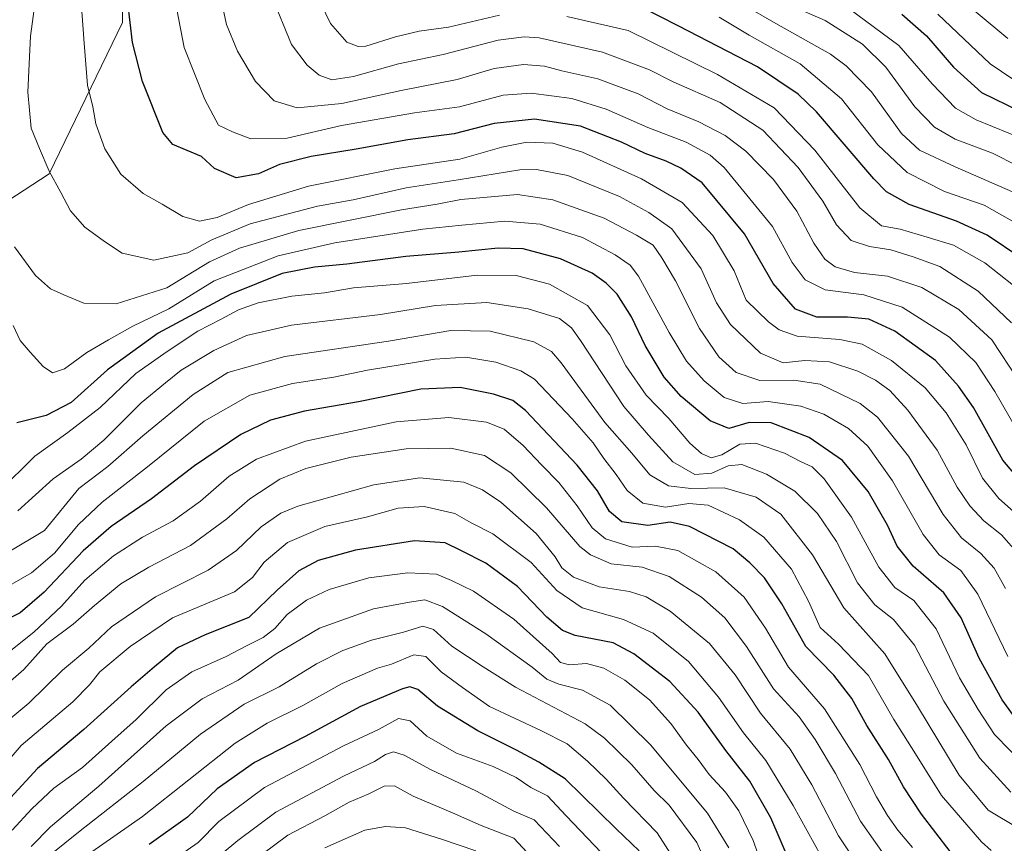
# Model space of a CAD drawing. Units: metres. Extents: x 583149 to 586573, y 4763638 to 4765994.
# Drawn here: x 583550 to 583804, y 4764004 to 4764216 of the extents above; entities that cross this region are included whole.
import ezdxf

# ---------------------------------------------------------------- set-up
doc = ezdxf.new("R2010")
doc.units = ezdxf.units.M
doc.header["$MEASUREMENT"] = 0
for name, color, linetype, lineweight in [('Arbolado forestal CxS', 92, 'Continuous', 0), ('Curva de nivel maestra', 36, 'Continuous', 30), ('Curva de nivel normal', 36, 'Continuous', 0), ('Pastizal CxS', 92, 'Continuous', 0)]:
    doc.layers.add(name, color=color, linetype=linetype, lineweight=lineweight)

# ---------------------------------------------------------------- blocks, each defined once
blk = doc.blocks.new('*U153')
at = {"layer": 'Arbolado forestal CxS', "color": 92, "linetype": 'Continuous', "lineweight": 0}
blk.add_polyline3d([(583534.6289, 4764161.3551, 357.2147), (583557.9519, 4764176.5739, 365.0562), (583576.8877, 4764215.5907, 375.0991), (583577.0639, 4764241.5875, 375.8171)], dxfattribs=at)
blk = doc.blocks.new('*U191')
at = {"layer": 'Curva de nivel normal', "color": 36, "linetype": 'Continuous', "lineweight": 0}
blk.add_polyline3d([(583764.18, 4764219.14, 420), (583777.08, 4764209.62, 420), (583785.71, 4764199.77, 420), (583791.74, 4764193.47, 420), (583797.06, 4764190.46, 420), (583809.66, 4764185.28, 420)], dxfattribs=at)
blk = doc.blocks.new('*U193')
at = {"layer": 'Curva de nivel normal', "color": 36, "linetype": 'Continuous', "lineweight": 0}
blk.add_polyline3d([(583810.55, 4764086.04, 370), (583802.87, 4764092.9, 370), (583798.65, 4764098.15, 370), (583794.42, 4764106.74, 370), (583789.34, 4764114.92, 370), (583783.86, 4764121.37, 370), (583775.2, 4764128.46, 370), (583767.62, 4764132.64, 370), (583761.92, 4764133.85, 370), (583750.91, 4764134.69, 370), (583746.26, 4764136.36, 370), (583743.48, 4764138.38, 370), (583737.72, 4764143.96, 370), (583734.62, 4764151.53, 370), (583729.13, 4764160.62, 370), (583721.25, 4764169.16, 370), (583710.73, 4764175.3, 370), (583695.54, 4764182.11, 370), (583687.85, 4764184.43, 370), (583681.15, 4764184.73, 370), (583674.73, 4764183.45, 370), (583663.93, 4764180.32, 370), (583647.16, 4764177.85, 370), (583624.88, 4764173.36, 370), (583609.41, 4764168.62, 370), (583601.33, 4764165.32, 370), (583596.78, 4764164.38, 370), (583592.48, 4764165.57, 370), (583587.12, 4764168.69, 370), (583582.22, 4764171.46, 370), (583576.45, 4764176.47, 370), (583572.32, 4764183.03, 370), (583570.04, 4764189.4, 370), (583569.21, 4764193.78, 370), (583567.84, 4764199.42, 370), (583567.02, 4764210.26, 370), (583566.24, 4764220.81, 370)], dxfattribs=at)
blk = doc.blocks.new('*U194')
at = {"layer": 'Curva de nivel normal', "color": 36, "linetype": 'Continuous', "lineweight": 0}
blk.add_polyline3d([(583780.63, 4764002.92, 320), (583776.87, 4764007.39, 320), (583774.17, 4764011.16, 320), (583771.32, 4764015.98, 320), (583767.05, 4764024.29, 320), (583757.94, 4764038.66, 320), (583748.68, 4764049.37, 320), (583742.72, 4764059.47, 320), (583737.18, 4764067.41, 320), (583729.87, 4764073.97, 320), (583720.08, 4764079.49, 320), (583714.33, 4764080.59, 320), (583708.34, 4764080.3, 320), (583701.42, 4764082.43, 320), (583697.98, 4764085.3, 320), (583694.14, 4764091.01, 320), (583689.38, 4764097.03, 320), (583684.96, 4764101.53, 320), (583680.24, 4764106.54, 320), (583675.28, 4764110.78, 320), (583670.74, 4764112.56, 320), (583661.01, 4764113.77, 320), (583647.44, 4764112.65, 320), (583624.1, 4764107.62, 320), (583611.44, 4764103.01, 320), (583604.44, 4764098.64, 320), (583597.03, 4764092.17, 320), (583589.99, 4764087.12, 320), (583582.07, 4764082.92, 320), (583574.61, 4764078.12, 320), (583567.19, 4764071.84, 320), (583561.14, 4764065.16, 320), (583554.01, 4764058.41, 320), (583544.14, 4764050.64, 320)], dxfattribs=at)
blk = doc.blocks.new('*U196')
at = {"layer": 'Curva de nivel normal', "color": 36, "linetype": 'Continuous', "lineweight": 0}
for points in [[(583806.62, 4764147.73, 395), (583799.26, 4764153.61, 395), (583791.22, 4764158.14, 395), (583784.44, 4764160.26, 395), (583777.4, 4764162.32, 395), (583772.63, 4764163.16, 395), (583767.06, 4764167.82, 395), (583755.43, 4764182.63, 395), (583744.94, 4764193.54, 395), (583730.33, 4764202.19, 395), (583707.27, 4764213.51, 395), (583691.52, 4764217.13, 395)], [(583674.12, 4764217.44, 395), (583660.96, 4764214.39, 395), (583653.38, 4764213.29, 395), (583647.33, 4764211.85, 395), (583639.64, 4764209.49, 395), (583637.69, 4764209.35, 395), (583634.73, 4764210.48, 395), (583630.57, 4764215.28, 395), (583626.94, 4764222.85, 395)]]:
    blk.add_polyline3d(points, dxfattribs=at)
blk = doc.blocks.new('*U198')
at = {"layer": 'Curva de nivel normal', "color": 36, "linetype": 'Continuous', "lineweight": 0}
blk.add_polyline3d([(583554.51, 4763998, 285), (583565.96, 4764007.18, 285), (583582.24, 4764019.89, 285), (583596.99, 4764032.11, 285), (583608.24, 4764039.88, 285), (583617.28, 4764044.34, 285), (583626.91, 4764050.22, 285), (583633.72, 4764053.71, 285), (583641.11, 4764056.38, 285), (583649.34, 4764058.4, 285), (583654.33, 4764059.95, 285), (583657.1, 4764059.14, 285), (583661.79, 4764054.82, 285), (583669.88, 4764049.45, 285), (583678.21, 4764044.21, 285), (583696.18, 4764034.79, 285), (583701.23, 4764031.11, 285), (583708.23, 4764024.23, 285), (583714, 4764017.57, 285), (583717.9, 4764013.81, 285), (583724.97, 4764004.21, 285), (583731.44, 4763989.68, 285)], dxfattribs=at)
blk = doc.blocks.new('*U200')
at = {"layer": 'Curva de nivel normal', "color": 36, "linetype": 'Continuous', "lineweight": 0}
blk.add_polyline3d([(583787.13, 4764217.7, 430), (583800.68, 4764204.92, 430), (583809.4, 4764198.95, 430)], dxfattribs=at)
blk = doc.blocks.new('*U203')
at = {"layer": 'Curva de nivel normal', "color": 36, "linetype": 'Continuous', "lineweight": 0}
blk.add_polyline3d([(583590.91, 4764218.88, 380), (583592.77, 4764209.11, 380), (583598.15, 4764195.74, 380), (583601.69, 4764189.11, 380), (583605.25, 4764187.4, 380), (583609.98, 4764185.55, 380), (583619.34, 4764185.76, 380), (583633.39, 4764189.01, 380), (583652.22, 4764192.31, 380), (583663.76, 4764193.78, 380), (583675.1, 4764196.8, 380), (583682.28, 4764197.34, 380), (583692.79, 4764195.93, 380), (583701.61, 4764193.24, 380), (583712.4, 4764188.51, 380), (583722.29, 4764184.69, 380), (583728.4, 4764181.38, 380), (583732.05, 4764178.21, 380), (583744.5, 4764162.98, 380), (583749.58, 4764153.68, 380), (583752.92, 4764149.24, 380), (583758.11, 4764146.69, 380), (583768.1, 4764145.33, 380), (583777.92, 4764142.2, 380), (583790.12, 4764134.43, 380), (583796.96, 4764127.88, 380), (583801.81, 4764120.44, 380), (583810.73, 4764105.1, 380)], dxfattribs=at)
blk = doc.blocks.new('*U204')
at = {"layer": 'Curva de nivel normal', "color": 36, "linetype": 'Continuous', "lineweight": 0}
blk.add_polyline3d([(583806.38, 4764171.92, 410), (583791.62, 4764178.34, 410), (583782.45, 4764182.62, 410), (583777.81, 4764186.95, 410), (583770.06, 4764197.7, 410), (583763.53, 4764204.39, 410), (583759.5, 4764207.36, 410), (583745.36, 4764215.34, 410), (583737.02, 4764220.09, 410)], dxfattribs=at)
blk = doc.blocks.new('*U208')
at = {"layer": 'Curva de nivel normal', "color": 36, "linetype": 'Continuous', "lineweight": 0}
blk.add_polyline3d([(583808.01, 4764007.78, 335), (583800.11, 4764012.57, 335), (583792.62, 4764021.54, 335), (583781.87, 4764039.3, 335), (583773.51, 4764052.85, 335), (583762.88, 4764064.73, 335), (583754.8, 4764078.38, 335), (583746.64, 4764088.8, 335), (583740.26, 4764093.17, 335), (583732.06, 4764095.65, 335), (583723.48, 4764095.43, 335), (583717.68, 4764096.14, 335), (583712.87, 4764098.96, 335), (583708.27, 4764104.51, 335), (583701.28, 4764112.47, 335), (583690, 4764127.8, 335), (583687.49, 4764130.73, 335), (583682.99, 4764133.27, 335), (583671.71, 4764136.03, 335), (583661.53, 4764136.14, 335), (583645.45, 4764133.44, 335), (583618.8, 4764129.48, 335), (583604.09, 4764125.36, 335), (583595.16, 4764119.68, 335), (583582.18, 4764109.06, 335), (583573.09, 4764101.15, 335), (583565.68, 4764095.41, 335), (583556.77, 4764084.64, 335), (583537.01, 4764072.85, 335)], dxfattribs=at)
blk = doc.blocks.new('*U209')
at = {"layer": 'Curva de nivel normal', "color": 36, "linetype": 'Continuous', "lineweight": 0}
blk.add_polyline3d([(583750.76, 4764219.26, 415), (583758.11, 4764216.07, 415), (583767.73, 4764210.01, 415), (583773.7, 4764204.03, 415), (583781.18, 4764193.86, 415), (583786.27, 4764188.57, 415), (583791.61, 4764185.45, 415), (583801.25, 4764181.88, 415), (583814.12, 4764175.36, 415)], dxfattribs=at)
blk = doc.blocks.new('*U212')
at = {"layer": 'Curva de nivel normal', "color": 36, "linetype": 'Continuous', "lineweight": 0}
blk.add_polyline3d([(583733.24, 4764002.84, 290), (583727.74, 4764011.8, 290), (583713.09, 4764029.39, 290), (583702.66, 4764039.56, 290), (583695.53, 4764043.44, 290), (583689.45, 4764045.02, 290), (583686.29, 4764046.34, 290), (583682.56, 4764049.38, 290), (583670.62, 4764058, 290), (583659.46, 4764065.03, 290), (583654.84, 4764066.75, 290), (583650.89, 4764066.17, 290), (583641.63, 4764064.46, 290), (583627.72, 4764059.44, 290), (583616.56, 4764052.85, 290), (583606.72, 4764046.04, 290), (583597.44, 4764041.27, 290), (583588.19, 4764034.3, 290), (583570.79, 4764018.7, 290), (583558.33, 4764008.2, 290), (583553.32, 4764003.18, 290)], dxfattribs=at)
blk = doc.blocks.new('*U219')
at = {"layer": 'Curva de nivel normal', "color": 36, "linetype": 'Continuous', "lineweight": 0}
blk.add_polyline3d([(583800.91, 4764002.17, 330), (583798.44, 4764004.35, 330), (583788.11, 4764016.35, 330), (583781.35, 4764027.07, 330), (583775.79, 4764035.94, 330), (583769.28, 4764047.21, 330), (583761.56, 4764055.32, 330), (583756.84, 4764059.62, 330), (583753.82, 4764066.39, 330), (583749.38, 4764074.62, 330), (583742.31, 4764082.89, 330), (583736, 4764087.4, 330), (583727.92, 4764091.11, 330), (583722.97, 4764091.56, 330), (583716.9, 4764090.64, 330), (583711.1, 4764091.68, 330), (583707.04, 4764094.94, 330), (583704.19, 4764099.02, 330), (583701.05, 4764103.16, 330), (583698.31, 4764107.25, 330), (583692.84, 4764113.41, 330), (583683.12, 4764123.59, 330), (583679.65, 4764125.8, 330), (583673.15, 4764128.05, 330), (583665.44, 4764129.32, 330), (583657.44, 4764128.8, 330), (583640.1, 4764125.91, 330), (583631.39, 4764124.16, 330), (583620.77, 4764122.54, 330), (583609.74, 4764119.49, 330), (583597.94, 4764112.76, 330), (583583.34, 4764101.03, 330), (583571.63, 4764091.89, 330), (583565.58, 4764086.14, 330), (583559.33, 4764078.74, 330), (583553.44, 4764073.75, 330), (583543.77, 4764068.21, 330)], dxfattribs=at)
blk = doc.blocks.new('*U220')
at = {"layer": 'Curva de nivel normal', "color": 36, "linetype": 'Continuous', "lineweight": 0}
blk.add_polyline3d([(583774.97, 4763998.68, 315), (583767.18, 4764009.71, 315), (583760.8, 4764022.02, 315), (583755.49, 4764030.73, 315), (583751.43, 4764036.62, 315), (583744.8, 4764043.83, 315), (583737.82, 4764054.68, 315), (583732.2, 4764062.1, 315), (583726.2, 4764067.44, 315), (583717.84, 4764072.74, 315), (583710.87, 4764075.17, 315), (583702.9, 4764076.03, 315), (583697.54, 4764078.33, 315), (583694.86, 4764080.49, 315), (583686.22, 4764090.46, 315), (583677.06, 4764099.5, 315), (583670.21, 4764103.92, 315), (583661.53, 4764105.82, 315), (583650.06, 4764105.68, 315), (583635.86, 4764103.5, 315), (583624.14, 4764100.6, 315), (583617.48, 4764097.86, 315), (583609.7, 4764092.79, 315), (583603.77, 4764087.63, 315), (583594.41, 4764080.77, 315), (583583.66, 4764075.17, 315), (583576.46, 4764070.84, 315), (583569.64, 4764065.31, 315), (583564.15, 4764060.48, 315), (583557.37, 4764055.41, 315), (583551.5, 4764048.76, 315), (583543.08, 4764041.58, 315)], dxfattribs=at)
blk = doc.blocks.new('*U221')
at = {"layer": 'Curva de nivel normal', "color": 36, "linetype": 'Continuous', "lineweight": 0}
blk.add_polyline3d([(583742.58, 4763996.37, 295), (583739.52, 4764004.68, 295), (583735.84, 4764012.34, 295), (583732.38, 4764017.14, 295), (583728.16, 4764021.74, 295), (583725.38, 4764025.62, 295), (583722.37, 4764029.28, 295), (583718.33, 4764034.9, 295), (583712.76, 4764041, 295), (583706.42, 4764046.06, 295), (583701.01, 4764049.15, 295), (583696.57, 4764050.3, 295), (583692.16, 4764050.01, 295), (583689.86, 4764050.59, 295), (583687.68, 4764052.89, 295), (583684.41, 4764055.81, 295), (583677.83, 4764061.74, 295), (583667.38, 4764068.95, 295), (583661.73, 4764071.74, 295), (583657.88, 4764073.34, 295), (583650.44, 4764073.72, 295), (583640.46, 4764072.38, 295), (583630.16, 4764069.39, 295), (583624.36, 4764066.7, 295), (583619.35, 4764063.01, 295), (583616.19, 4764059.34, 295), (583613.19, 4764057.01, 295), (583608.9, 4764054.92, 295), (583603.61, 4764052.15, 295), (583594.81, 4764048.21, 295), (583588.12, 4764043.53, 295), (583580.43, 4764035.93, 295), (583574.19, 4764030.34, 295), (583566.61, 4764023.56, 295), (583559.18, 4764018.22, 295), (583553.56, 4764012.9, 295), (583548.49, 4764007.4, 295)], dxfattribs=at)
blk = doc.blocks.new('*U225')
at = {"layer": 'Curva de nivel normal', "color": 36, "linetype": 'Continuous', "lineweight": 0}
blk.add_polyline3d([(583549.03, 4764157.75, 360), (583554.45, 4764150.36, 360), (583558.34, 4764146.91, 360), (583561.78, 4764145.36, 360), (583566.94, 4764143.18, 360), (583575.25, 4764143.06, 360), (583588.32, 4764147.2, 360), (583599.36, 4764153.87, 360), (583607.11, 4764157.35, 360), (583622.38, 4764161.95, 360), (583648.81, 4764167.26, 360), (583658, 4764168.71, 360), (583664.12, 4764169.92, 360), (583678.72, 4764171.2, 360), (583687.84, 4764169.88, 360), (583701.09, 4764165.15, 360), (583709.42, 4764160.7, 360), (583713.74, 4764158.15, 360), (583715.97, 4764154.91, 360), (583719.51, 4764149.01, 360), (583725.68, 4764136.67, 360), (583730.67, 4764129.35, 360), (583735.12, 4764125.36, 360), (583741.26, 4764123.26, 360), (583750.05, 4764123.36, 360), (583756.77, 4764122.31, 360), (583767.1, 4764117.34, 360), (583771.61, 4764113.85, 360), (583779.57, 4764103.81, 360), (583788.53, 4764088.77, 360), (583793.21, 4764082.7, 360), (583798.25, 4764078.67, 360), (583801.68, 4764074.93, 360), (583804.57, 4764069.68, 360)], dxfattribs=at)
blk = doc.blocks.new('*U231')
at = {"layer": 'Curva de nivel normal', "color": 36, "linetype": 'Continuous', "lineweight": 0}
blk.add_polyline3d([(583730.74, 4764216.94, 405), (583738.48, 4764212.28, 405), (583751.66, 4764204.91, 405), (583762.28, 4764195.91, 405), (583771.66, 4764184, 405), (583779.28, 4764176.93, 405), (583788.83, 4764171.98, 405), (583799.11, 4764168.45, 405), (583808.96, 4764162.86, 405)], dxfattribs=at)
blk = doc.blocks.new('*U239')
at = {"layer": 'Curva de nivel normal', "color": 36, "linetype": 'Continuous', "lineweight": 0}
blk.add_polyline3d([(583768.7, 4763995.19, 310), (583761.5, 4764005.94, 310), (583754.64, 4764019.1, 310), (583749.05, 4764028.29, 310), (583741.41, 4764037.5, 310), (583734.92, 4764047.45, 310), (583728.26, 4764055.53, 310), (583718.16, 4764063.8, 310), (583711.96, 4764067.49, 310), (583707.64, 4764068.88, 310), (583699.83, 4764070.07, 310), (583693.21, 4764072.6, 310), (583690.16, 4764075, 310), (583688.45, 4764077.86, 310), (583683.54, 4764083.83, 310), (583674.49, 4764091.94, 310), (583669.74, 4764095.1, 310), (583664.96, 4764097.06, 310), (583653.6, 4764098.22, 310), (583641.72, 4764096.4, 310), (583622.1, 4764090.92, 310), (583617.75, 4764089.13, 310), (583612.66, 4764085.59, 310), (583606.31, 4764079.48, 310), (583598.99, 4764074.36, 310), (583585.44, 4764067.52, 310), (583574.1, 4764059.79, 310), (583568.23, 4764054.32, 310), (583561.47, 4764048.58, 310), (583552.71, 4764040.12, 310), (583543.79, 4764032.72, 310)], dxfattribs=at)
blk = doc.blocks.new('*U244')
at = {"layer": 'Curva de nivel normal', "color": 36, "linetype": 'Continuous', "lineweight": 0}
blk.add_polyline3d([(583805.18, 4764052.12, 355), (583797.47, 4764068.21, 355), (583793.05, 4764074.34, 355), (583787.48, 4764078.38, 355), (583783.36, 4764083.6, 355), (583775.49, 4764097.39, 355), (583769.1, 4764106.34, 355), (583764.1, 4764110.93, 355), (583757.73, 4764114.59, 355), (583751.85, 4764116.65, 355), (583743.39, 4764117.88, 355), (583736.83, 4764117.32, 355), (583732.01, 4764118.92, 355), (583726.9, 4764123.18, 355), (583722.37, 4764128.26, 355), (583717.86, 4764135.62, 355), (583709.96, 4764150.2, 355), (583707.81, 4764152.97, 355), (583703.94, 4764155.63, 355), (583695.54, 4764160.14, 355), (583684.64, 4764163.55, 355), (583675.46, 4764164.37, 355), (583664.4, 4764163.36, 355), (583654.32, 4764162.32, 355), (583631.64, 4764158.78, 355), (583617, 4764155.44, 355), (583600.52, 4764148.96, 355), (583588.81, 4764141.74, 355), (583579.53, 4764137.27, 355), (583573.33, 4764133.75, 355), (583567.72, 4764130.5, 355), (583561.91, 4764126.26, 355), (583558.84, 4764125.23, 355), (583556.46, 4764126.93, 355), (583553.12, 4764130.59, 355), (583550.5, 4764133.57, 355), (583548.67, 4764137.43, 355)], dxfattribs=at)
blk = doc.blocks.new('*U245')
at = {"layer": 'Curva de nivel normal', "color": 36, "linetype": 'Continuous', "lineweight": 0}
blk.add_polyline3d([(583600.83, 4764228.46, 385), (583603.72, 4764215.01, 385), (583606.52, 4764208.18, 385), (583611.18, 4764200.32, 385), (583616.01, 4764195.35, 385), (583621.97, 4764193.56, 385), (583633.44, 4764194.71, 385), (583648.72, 4764198.02, 385), (583663.22, 4764200.87, 385), (583672.72, 4764203.72, 385), (583680.33, 4764204.71, 385), (583685.7, 4764204.26, 385), (583690.22, 4764203.13, 385), (583699.44, 4764201.02, 385), (583709.87, 4764197.13, 385), (583717.38, 4764193.29, 385), (583725.51, 4764189.98, 385), (583732.31, 4764186.46, 385), (583737.62, 4764182.36, 385), (583744.75, 4764175.07, 385), (583750.75, 4764166.92, 385), (583755.14, 4764158.72, 385), (583758, 4764154.57, 385), (583760.7, 4764152.58, 385), (583765.64, 4764151.1, 385), (583774.19, 4764150.19, 385), (583783.04, 4764147.25, 385), (583792.58, 4764141.55, 385), (583801.05, 4764133.78, 385), (583807.86, 4764123.43, 385)], dxfattribs=at)
blk = doc.blocks.new('*U248')
at = {"layer": 'Curva de nivel normal', "color": 36, "linetype": 'Continuous', "lineweight": 0}
blk.add_polyline3d([(583805.93, 4764017.17, 340), (583798, 4764025.9, 340), (583788.67, 4764040.6, 340), (583781.1, 4764055.08, 340), (583775.7, 4764061.68, 340), (583770.92, 4764065.47, 340), (583766.44, 4764071.11, 340), (583761.05, 4764081.79, 340), (583756.14, 4764089.02, 340), (583750.29, 4764094.74, 340), (583742.94, 4764099.14, 340), (583736.62, 4764101.6, 340), (583733.04, 4764101.3, 340), (583728.88, 4764099.43, 340), (583724.49, 4764099.02, 340), (583718.84, 4764102.32, 340), (583712.52, 4764109.2, 340), (583706.18, 4764116.61, 340), (583694.99, 4764133.6, 340), (583692.72, 4764136.82, 340), (583689.58, 4764139.22, 340), (583681.51, 4764141.75, 340), (583670.86, 4764143.4, 340), (583657.59, 4764142.58, 340), (583643.44, 4764140.32, 340), (583620.46, 4764137.52, 340), (583608.86, 4764134.9, 340), (583600.46, 4764131.01, 340), (583592.07, 4764125.96, 340), (583587.96, 4764122.72, 340), (583581.74, 4764117.53, 340), (583572.1, 4764107.94, 340), (583566.24, 4764103.02, 340), (583558.98, 4764097.94, 340), (583549.9, 4764089.67, 340)], dxfattribs=at)
blk = doc.blocks.new('*U251')
at = {"layer": 'Curva de nivel normal', "color": 36, "linetype": 'Continuous', "lineweight": 0}
blk.add_polyline3d([(583758.86, 4763997.43, 305), (583749.81, 4764013.72, 305), (583742.78, 4764025.36, 305), (583737.06, 4764032.46, 305), (583730.62, 4764041.7, 305), (583722.83, 4764050.83, 305), (583713.7, 4764058.12, 305), (583706.11, 4764061.66, 305), (583695.45, 4764064.69, 305), (583688.9, 4764069.16, 305), (583682.28, 4764076.4, 305), (583672.38, 4764083.77, 305), (583666.77, 4764086.61, 305), (583662.57, 4764089, 305), (583654.7, 4764090.78, 305), (583647.97, 4764090.37, 305), (583640.06, 4764088.12, 305), (583629.1, 4764085.68, 305), (583619.44, 4764081.53, 305), (583613.44, 4764076.45, 305), (583610.44, 4764072.54, 305), (583605.77, 4764068.8, 305), (583589.8, 4764062.08, 305), (583578.86, 4764054.69, 305), (583571.08, 4764048.16, 305), (583568.36, 4764044.87, 305), (583564.08, 4764040.47, 305), (583550.77, 4764029.23, 305), (583544.93, 4764022.52, 305)], dxfattribs=at)
blk = doc.blocks.new('*U252')
at = {"layer": 'Curva de nivel normal', "color": 36, "linetype": 'Continuous', "lineweight": 0}
blk.add_polyline3d([(583683.5, 4763999.24, 260), (583677.8, 4764005.33, 260), (583669.36, 4764008.6, 260), (583661.97, 4764011.87, 260), (583651.89, 4764016.17, 260), (583647.03, 4764018.78, 260), (583644.35, 4764018.7, 260), (583640.22, 4764016.68, 260), (583635.32, 4764014.59, 260), (583629.06, 4764011.1, 260), (583619.56, 4764006.09, 260), (583606.1, 4763996.11, 260)], dxfattribs=at)
blk = doc.blocks.new('*U254')
at = {"layer": 'Curva de nivel normal', "color": 36, "linetype": 'Continuous', "lineweight": 0}
blk.add_polyline3d([(583615.41, 4764222.34, 390), (583620.44, 4764209.87, 390), (583624.53, 4764204.59, 390), (583627.64, 4764201.98, 390), (583630.9, 4764200.74, 390), (583636.44, 4764201.65, 390), (583648.04, 4764204.94, 390), (583659.63, 4764207.29, 390), (583673.73, 4764210.97, 390), (583680.51, 4764211.9, 390), (583684.33, 4764211.57, 390), (583700.67, 4764207.91, 390), (583712.78, 4764203.33, 390), (583718.91, 4764200.22, 390), (583731.06, 4764194.9, 390), (583742.05, 4764187.78, 390), (583751.13, 4764178.15, 390), (583757.47, 4764169.5, 390), (583761.04, 4764163.39, 390), (583764.83, 4764159.4, 390), (583769.56, 4764157.8, 390), (583775.04, 4764156.95, 390), (583780.82, 4764155.17, 390), (583787.65, 4764152.64, 390), (583797.53, 4764146.3, 390), (583806.17, 4764138.12, 390)], dxfattribs=at)
blk = doc.blocks.new('*U257')
at = {"layer": 'Curva de nivel maestra', "color": 36, "linetype": 'Continuous', "lineweight": 30}
blk.add_polyline3d([(583748.89, 4763999.43, 300), (583744.12, 4764010.54, 300), (583738.71, 4764020.04, 300), (583732.52, 4764027.91, 300), (583725.34, 4764037.82, 300), (583718.03, 4764045.7, 300), (583708.78, 4764052.8, 300), (583703.4, 4764055.64, 300), (583693.62, 4764057.52, 300), (583690.34, 4764058.83, 300), (583686.36, 4764062.26, 300), (583678.79, 4764070.19, 300), (583670.62, 4764076.18, 300), (583664.13, 4764079.48, 300), (583660.14, 4764081.47, 300), (583652.24, 4764081.92, 300), (583636.97, 4764079.54, 300), (583627.39, 4764076.92, 300), (583622.41, 4764074.26, 300), (583616.77, 4764069.28, 300), (583609.44, 4764062.23, 300), (583598.18, 4764057.74, 300), (583591.08, 4764054.4, 300), (583585.18, 4764049.45, 300), (583579.1, 4764044.29, 300), (583566.95, 4764033.3, 300), (583555.02, 4764023.29, 300), (583548.06, 4764015.73, 300)], dxfattribs=at)
blk = doc.blocks.new('*U261')
at = {"layer": 'Curva de nivel maestra', "color": 36, "linetype": 'Continuous', "lineweight": 30}
blk.add_polyline3d([(583790.32, 4764001.9, 325), (583782.96, 4764011.53, 325), (583778.33, 4764018.52, 325), (583774.46, 4764025.58, 325), (583768.82, 4764034.4, 325), (583764.94, 4764041.28, 325), (583760.32, 4764047.32, 325), (583753.1, 4764054.76, 325), (583746.89, 4764065.72, 325), (583742.46, 4764072.4, 325), (583738.68, 4764076.26, 325), (583734.34, 4764079.91, 325), (583723.07, 4764085.65, 325), (583718.1, 4764086.74, 325), (583712.4, 4764085.88, 325), (583705.64, 4764086.88, 325), (583702.48, 4764089.48, 325), (583699.4, 4764094.85, 325), (583694.18, 4764101.46, 325), (583680.86, 4764115.56, 325), (583677.53, 4764118.1, 325), (583672.6, 4764119.8, 325), (583663.94, 4764121.51, 325), (583653.83, 4764121.07, 325), (583637.77, 4764117.75, 325), (583623.82, 4764115.37, 325), (583615.1, 4764113.05, 325), (583607.44, 4764109.37, 325), (583595.44, 4764101.26, 325), (583584.42, 4764092.76, 325), (583573.94, 4764085.61, 325), (583566.74, 4764079.34, 325), (583556.73, 4764068.7, 325), (583550.54, 4764063.39, 325), (583537.9, 4764057.25, 325)], dxfattribs=at)
blk = doc.blocks.new('*U262')
at = {"layer": 'Curva de nivel maestra', "color": 36, "linetype": 'Continuous', "lineweight": 30}
blk.add_polyline3d([(583808.57, 4764154.9, 400), (583799.84, 4764160.77, 400), (583791.95, 4764164.33, 400), (583779.72, 4764168.64, 400), (583773.94, 4764171.91, 400), (583770.64, 4764175.26, 400), (583755.86, 4764192.57, 400), (583751.13, 4764197.11, 400), (583740.68, 4764204.12, 400), (583720.16, 4764214.67, 400), (583710.77, 4764219.52, 400)], dxfattribs=at)
blk = doc.blocks.new('*U263')
at = {"layer": 'Curva de nivel maestra', "color": 36, "linetype": 'Continuous', "lineweight": 30}
blk.add_polyline3d([(583777.88, 4764217.67, 425), (583784.26, 4764212.12, 425), (583791.22, 4764204.04, 425), (583798.44, 4764197.54, 425), (583808.31, 4764192.74, 425)], dxfattribs=at)
blk = doc.blocks.new('*U265')
at = {"layer": 'Curva de nivel maestra', "color": 36, "linetype": 'Continuous', "lineweight": 30}
blk.add_polyline3d([(583808.9, 4764033.81, 350), (583803.75, 4764040.99, 350), (583797.79, 4764051.7, 350), (583793.18, 4764062.08, 350), (583788.67, 4764068.58, 350), (583780.82, 4764075.39, 350), (583776.67, 4764080.58, 350), (583774.16, 4764085.98, 350), (583769.16, 4764094.7, 350), (583762.54, 4764102.69, 350), (583754.01, 4764108.58, 350), (583744.2, 4764112.41, 350), (583738.47, 4764112.47, 350), (583733.23, 4764110.88, 350), (583728.45, 4764112.88, 350), (583720.94, 4764119.12, 350), (583716.54, 4764124.17, 350), (583711.72, 4764132.34, 350), (583708.18, 4764139.68, 350), (583704.5, 4764145.52, 350), (583701.66, 4764148.4, 350), (583698.02, 4764150.93, 350), (583689.82, 4764154.68, 350), (583680.2, 4764157.21, 350), (583673.74, 4764157.38, 350), (583663.62, 4764156.38, 350), (583649.98, 4764155.22, 350), (583634.77, 4764153.24, 350), (583626.44, 4764152.53, 350), (583618.06, 4764150.86, 350), (583604.85, 4764145.56, 350), (583586.12, 4764135.49, 350), (583573.04, 4764126.01, 350), (583563.63, 4764117.64, 350), (583557.2, 4764114.22, 350), (583549.63, 4764112.38, 350)], dxfattribs=at)
blk = doc.blocks.new('*U268')
at = {"layer": 'Curva de nivel maestra', "color": 36, "linetype": 'Continuous', "lineweight": 30}
blk.add_polyline3d([(583810.55, 4764094.9, 375), (583803.95, 4764102.79, 375), (583796.36, 4764116.3, 375), (583792.49, 4764121.85, 375), (583786.53, 4764128.4, 375), (583776.07, 4764135.98, 375), (583769.35, 4764139.06, 375), (583763.87, 4764139.62, 375), (583755.93, 4764139.63, 375), (583750.44, 4764141.69, 375), (583744.72, 4764148.32, 375), (583737.27, 4764161.12, 375), (583726.4, 4764174.19, 375), (583720.9, 4764177.99, 375), (583717.08, 4764179.79, 375), (583711.68, 4764181.81, 375), (583705.61, 4764184.75, 375), (583695.02, 4764188.84, 375), (583683.17, 4764190.62, 375), (583672.77, 4764189.51, 375), (583662.44, 4764186.83, 375), (583650.44, 4764185.35, 375), (583637.12, 4764182.91, 375), (583625.52, 4764181.03, 375), (583617.35, 4764178.92, 375), (583612, 4764176.52, 375), (583606.18, 4764175.56, 375), (583600.63, 4764177.92, 375), (583597.27, 4764181.01, 375), (583589.92, 4764184.12, 375), (583587.27, 4764187.18, 375), (583582.09, 4764200.38, 375), (583579.49, 4764210.44, 375), (583578.31, 4764220.7, 375)], dxfattribs=at)

msp = doc.modelspace()

# ---------------------------------------------------------------- linework, layer by layer
at = {"layer": 'Arbolado forestal CxS', "color": 92, "linetype": 'Continuous', "lineweight": 0}
msp.add_polyline3d([(583577.06, 4764241.59, 375.82), (583576.89, 4764215.59, 375.1), (583557.95, 4764176.57, 365.06), (583534.63, 4764161.36, 357.21)], dxfattribs=at)
at = {"layer": 'Curva de nivel maestra', "color": 36, "linetype": 'Continuous', "lineweight": 30}
msp.add_polyline3d([(583710.09, 4764002.03, 275), (583704.18, 4764007.76, 275), (583691.01, 4764020.6, 275), (583684.28, 4764024.93, 275), (583678.52, 4764028.02, 275), (583668.56, 4764032.96, 275), (583658.1, 4764039.36, 275), (583653.1, 4764043.64, 275), (583650.96, 4764044.29, 275), (583649.1, 4764043.83, 275), (583638.26, 4764039.25, 275), (583624, 4764031.5, 275), (583610.92, 4764024.85, 275), (583601.33, 4764018.01, 275), (583593.68, 4764010.74, 275), (583583.75, 4764003.69, 275)], dxfattribs=at)
at = {"layer": 'Curva de nivel normal', "color": 36, "linetype": 'Continuous', "lineweight": 0}
for points in [[(583788.88, 4764225.12, 435), (583805.17, 4764211.42, 435)], [(583554.54, 4764222.27, 365), (583553.15, 4764212.01, 365), (583552.8, 4764204.91, 365), (583552.46, 4764197.6, 365), (583553.37, 4764188.35, 365), (583555.46, 4764183.12, 365), (583558.02, 4764177.21, 365), (583561.04, 4764171.7, 365), (583563.45, 4764167.04, 365), (583567.17, 4764162.78, 365), (583572.28, 4764159.12, 365), (583576.79, 4764156.09, 365), (583584.94, 4764154.28, 365), (583593.77, 4764156.2, 365), (583599.95, 4764159.5, 365), (583609.84, 4764163.67, 365), (583619.95, 4764166.34, 365), (583627.16, 4764168.21, 365), (583636.34, 4764169.88, 365), (583650.09, 4764172.93, 365), (583663.49, 4764175.04, 365), (583679.36, 4764177.57, 365), (583683.7, 4764177.66, 365), (583691.73, 4764176.09, 365), (583705.09, 4764170.72, 365), (583712.61, 4764166.62, 365), (583718.54, 4764162.34, 365), (583726.12, 4764152.03, 365), (583730.1, 4764143.34, 365), (583733.72, 4764137.72, 365), (583741.44, 4764130.35, 365), (583747.25, 4764127.86, 365), (583752.83, 4764128.46, 365), (583759.18, 4764128.07, 365), (583766.5, 4764125.66, 365), (583771.11, 4764123.35, 365), (583774.78, 4764120.72, 365), (583779.45, 4764115.67, 365), (583786.97, 4764105.3, 365), (583792.15, 4764095.82, 365), (583795.39, 4764090.96, 365), (583799.03, 4764087.15, 365), (583803.59, 4764083.48, 365), (583807.96, 4764078.53, 365)], [(583809.81, 4764023.81, 345), (583801.77, 4764032.01, 345), (583797.54, 4764038.45, 345), (583792.75, 4764046.66, 345), (583786.7, 4764059.27, 345), (583781, 4764066.57, 345), (583776.05, 4764069.96, 345), (583771.93, 4764075.13, 345), (583764.91, 4764088.06, 345), (583757.83, 4764097.92, 345), (583754.71, 4764101.01, 345), (583751.88, 4764102.36, 345), (583747.63, 4764104.56, 345), (583740.1, 4764107.09, 345), (583736.1, 4764106.9, 345), (583731.44, 4764104.1, 345), (583728.66, 4764103.37, 345), (583726.18, 4764104.43, 345), (583723.24, 4764107.15, 345), (583717.74, 4764113.45, 345), (583711.96, 4764119.49, 345), (583706.71, 4764127.02, 345), (583702.6, 4764135.04, 345), (583696.85, 4764142.64, 345), (583687.04, 4764148.08, 345), (583678.44, 4764150.36, 345), (583668.36, 4764150.46, 345), (583650.16, 4764148.28, 345), (583636.43, 4764147.14, 345), (583628.97, 4764145.92, 345), (583620.58, 4764145, 345), (583611.88, 4764143.27, 345), (583606.77, 4764141.46, 345), (583602.32, 4764139.06, 345), (583596.32, 4764136.01, 345), (583588.41, 4764130.78, 345), (583580.35, 4764125.12, 345), (583571.1, 4764116.33, 345), (583562.78, 4764109.86, 345), (583554.29, 4764103.78, 345), (583545.03, 4764094.7, 345)], [(583721.19, 4763996.64, 280), (583714.75, 4764006.71, 280), (583706.07, 4764015.64, 280), (583701.62, 4764020.53, 280), (583696.84, 4764025.17, 280), (583691.53, 4764029.61, 280), (583684.77, 4764033.04, 280), (583671.5, 4764039.28, 280), (583664.59, 4764044.15, 280), (583659.1, 4764048.15, 280), (583655.12, 4764052.17, 280), (583652.01, 4764052.58, 280), (583646.24, 4764050.21, 280), (583642.63, 4764049.13, 280), (583633.55, 4764045.18, 280), (583623.39, 4764039.53, 280), (583614.2, 4764034.95, 280), (583605.96, 4764029.8, 280), (583582.1, 4764010.89, 280), (583555.1, 4763992.09, 280)], [(583700.4, 4764001.54, 270), (583691.27, 4764011.07, 270), (583686.49, 4764016.22, 270), (583682.22, 4764018.41, 270), (583678.39, 4764020.96, 270), (583672.52, 4764023.8, 270), (583663.03, 4764027.23, 270), (583655.39, 4764031.62, 270), (583651.1, 4764035.57, 270), (583648.1, 4764036.18, 270), (583642.89, 4764033.37, 270), (583633.93, 4764029.1, 270), (583613.56, 4764018.36, 270), (583601.77, 4764009.63, 270), (583596.44, 4764004.23, 270), (583588.78, 4763998.89, 270)], [(583689.59, 4764003.16, 265), (583683.08, 4764010.04, 265), (583677.79, 4764012.3, 265), (583668.17, 4764017.46, 265), (583656.36, 4764023.06, 265), (583649.5, 4764026.69, 265), (583646.77, 4764027.56, 265), (583644.72, 4764026.92, 265), (583641.91, 4764025.04, 265), (583633.91, 4764021.34, 265), (583616.47, 4764012.03, 265), (583606.61, 4764004.7, 265), (583595.53, 4763995.52, 265)], [(583668.03, 4764002.04, 255), (583659.13, 4764005.08, 255), (583649.88, 4764007.95, 255), (583644.69, 4764008.34, 255), (583639.43, 4764007.4, 255), (583629.1, 4764002.8, 255)]]:
    msp.add_polyline3d(points, dxfattribs=at)
at = {"layer": 'Pastizal CxS', "color": 92, "linetype": 'Continuous', "lineweight": 0}
msp.add_polyline3d([(583577.06, 4764241.59, 375.82), (583576.89, 4764215.59, 375.1), (583557.95, 4764176.57, 365.06), (583534.63, 4764161.36, 357.21)], dxfattribs=at)
msp.add_polyline3d([(583577.06, 4764241.59, 375.82), (583576.89, 4764215.59, 375.1), (583557.95, 4764176.57, 365.06), (583534.63, 4764161.36, 357.21)], dxfattribs=at)

# ---------------------------------------------------------------- block references
at = {"layer": 'Arbolado forestal CxS', "color": 92, "linetype": 'Continuous', "lineweight": 0}
msp.add_blockref('*U153', (0, 0), dxfattribs=at)
at = {"layer": 'Curva de nivel maestra', "color": 36, "linetype": 'Continuous', "lineweight": 30}
for name in ['*U265', '*U268', '*U262', '*U263', '*U261', '*U257']:
    msp.add_blockref(name, (0, 0), dxfattribs=at)
at = {"layer": 'Curva de nivel normal', "color": 36, "linetype": 'Continuous', "lineweight": 0}
for name in ['*U225', '*U244', '*U193', '*U245', '*U254', '*U196', '*U231', '*U209', '*U191', '*U200', '*U208', '*U194', '*U220', '*U239', '*U251', '*U221', '*U212', '*U198', '*U252', '*U204', '*U248', '*U219', '*U203']:
    msp.add_blockref(name, (0, 0), dxfattribs=at)

doc.saveas('drawing.dxf')
